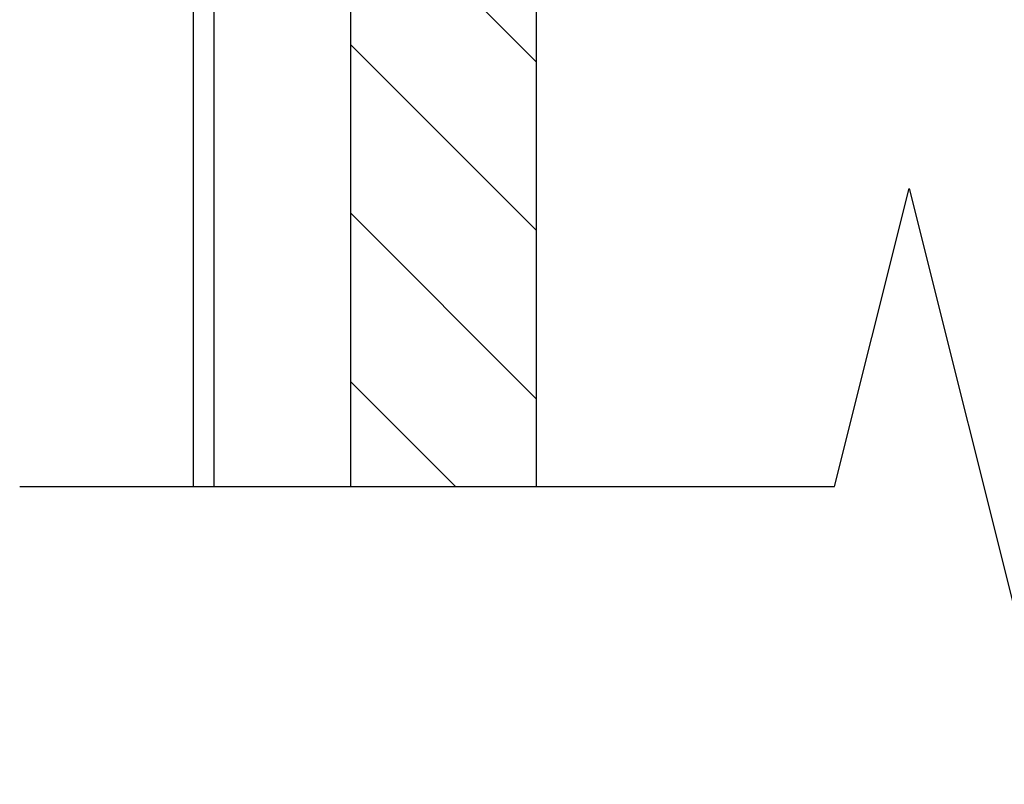
# Model space of a CAD drawing. Units: inches. Extents: x 166 to 2463, y 181 to 647.
# Drawn here: x 773 to 776, y 305 to 308 of the extents above; entities that cross this region are included whole.
import ezdxf

# ---------------------------------------------------------------- set-up
doc = ezdxf.new("R2010")
doc.units = ezdxf.units.IN
doc.header["$MEASUREMENT"] = 0
for name, color, linetype, lineweight in [('Z-DETL-GENF', 92, 'Continuous', 9), ('Z-DETL-MEDM', 33, 'Continuous', 30), ('Z-WALL', 3, 'Continuous', 30), ('Z_DIE', 4, 'Continuous', 35)]:
    doc.layers.add(name, color=color, linetype=linetype, lineweight=lineweight)

# ---------------------------------------------------------------- blocks, each defined once
blk = doc.blocks.new('Break Line - Break Line-1528913-STARTER STRIP TRADITIONAL _1 7_8__ V-GROOVE 4_')
at = {"layer": 'Z-DETL-MEDM'}
for p, q in [((-0.5, 0), (-0.25, 1)), ((-0.25, 1), (0.25, -1)), ((-3.2346, 0), (-0.5, 0))]:
    blk.add_line(p, q, dxfattribs=at)

msp = doc.modelspace()

# ---------------------------------------------------------------- hatches: boundary and pattern name
at = {"layer": 'Z-WALL', "transparency": 33554687}
h = msp.add_hatch(dxfattribs=at)
h.set_pattern_fill('ANSI31', color=256, scale=3.2, angle=-90, style=0)
h.set_pattern_definition([(315, (653.00734, -700.059), (0.28284271, 0.28284271), [])])
h.paths.add_polyline_path([(774.513, 324.6532), (773.888, 324.6532), (773.888, 306.1194), (774.513, 306.1194)])

# ---------------------------------------------------------------- linework, layer by layer
at = {"layer": 'Z-WALL'}
for p, q in [((773.888, 324.6532), (773.888, 306.1194)), ((774.513, 306.1194), (774.513, 324.6532)), ((773.888, 306.1194), (774.513, 306.1194))]:
    msp.add_line(p, q, dxfattribs=at)
at = {"layer": 'Z_DIE', "linetype": 'Continuous', "lineweight": 25}
for p, q in [((773.3609, 308.536), (773.3609, 306.1194)), ((773.4306, 306.1194), (773.4306, 308.4545))]:
    msp.add_line(p, q, dxfattribs=at)

# ---------------------------------------------------------------- block references
at = {"layer": 'Z-DETL-GENF'}
msp.add_blockref('Break Line - Break Line-1528913-STARTER STRIP TRADITIONAL _1 7_8__ V-GROOVE 4_', (776.013, 306.1194), dxfattribs=at)

doc.saveas('drawing.dxf')
